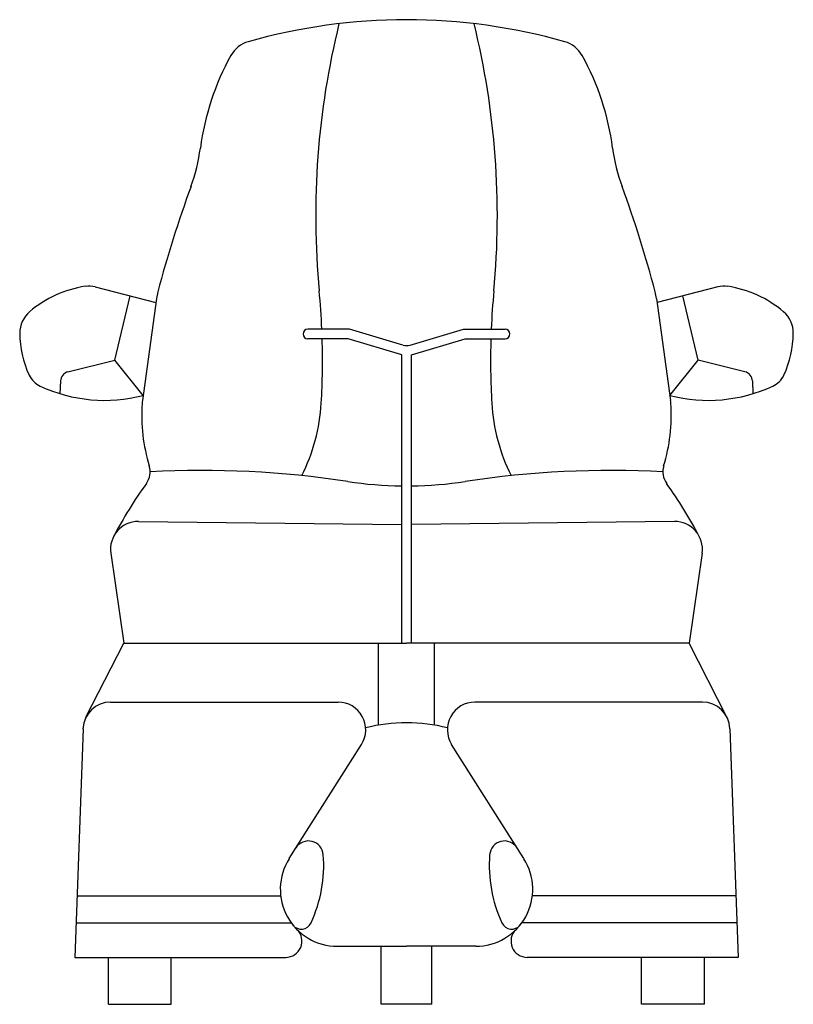
# Model space of a CAD drawing. Units: inches. Extents: x 107000.9 to 107001.7, y 97441.88 to 97442.9.
import ezdxf

# ---------------------------------------------------------------- set-up
doc = ezdxf.new("R2010")
doc.units = ezdxf.units.IN
doc.header["$MEASUREMENT"] = 0
doc.layers.add('freecads.com', color=7, linetype='Continuous')

msp = doc.modelspace()

# ---------------------------------------------------------------- linework, layer by layer
at = {"layer": 'freecads.com'}
for p, q in [((107000.9783, 97442.6203), (107001.0411, 97442.6041)), ((107001.6221, 97442.6203), (107001.5593, 97442.6041)), ((107000.9987, 97442.5443), (107001.0146, 97442.6109)), ((107001.0416, 97442.6082), (107001.0272, 97442.5027)), ((107001.5587, 97442.6082), (107001.5732, 97442.5027)), ((107001.6016, 97442.5443), (107001.5857, 97442.6109)), ((107001.2411, 97442.5765), (107001.1982, 97442.5765)), ((107001.2965, 97442.56), (107001.2411, 97442.5765)), ((107001.3038, 97442.56), (107001.3592, 97442.5765)), ((107001.3592, 97442.5765), (107001.4021, 97442.5765)), ((107001.2397, 97442.5665), (107001.1982, 97442.5665)), ((107001.2952, 97442.5499), (107001.2397, 97442.5665)), ((107001.3052, 97442.5499), (107001.3607, 97442.5665)), ((107001.3607, 97442.5665), (107001.4021, 97442.5665)), ((107000.9502, 97442.5324), (107000.9987, 97442.5443)), ((107001.0279, 97442.5079), (107000.9987, 97442.5443)), ((107001.2952, 97442.2519), (107001.2952, 97442.5499)), ((107001.3052, 97442.2519), (107001.3052, 97442.5499)), ((107001.5725, 97442.5079), (107001.6016, 97442.5443)), ((107001.6501, 97442.5324), (107001.6016, 97442.5443)), ((107000.9425, 97442.523), (107000.9419, 97442.5097)), ((107001.6579, 97442.523), (107001.6584, 97442.5097)), ((107001.0231, 97442.3777), (107001.2952, 97442.3747)), ((107001.5772, 97442.3777), (107001.3052, 97442.3747)), ((107000.9945, 97442.3451), (107001.0079, 97442.2519)), ((107001.6058, 97442.3451), (107001.5925, 97442.2519)), ((107000.9688, 97442.1754), (107001.0079, 97442.2519)), ((107001.0079, 97442.2519), (107001.3002, 97442.2519)), ((107001.2712, 97442.1672), (107001.2712, 97442.2519)), ((107001.5925, 97442.2519), (107001.3002, 97442.2519)), ((107001.3291, 97442.1672), (107001.3291, 97442.2519)), ((107001.6315, 97442.1754), (107001.5925, 97442.2519)), ((107000.9942, 97442.1909), (107001.2295, 97442.1909)), ((107001.6061, 97442.1909), (107001.3709, 97442.1909)), ((107000.9658, 97442.1635), (107000.9573, 97441.9272)), ((107001.6346, 97442.1635), (107001.6431, 97441.9272)), ((107001.1788, 97442.0292), (107001.2535, 97442.1472)), ((107001.4216, 97442.0292), (107001.3468, 97442.1472)), ((107000.9596, 97441.9909), (107001.17, 97441.9909)), ((107001.6408, 97441.9909), (107001.4303, 97441.9909)), ((107000.9586, 97441.963), (107001.1809, 97441.963)), ((107001.6418, 97441.963), (107001.4195, 97441.963)), ((107001.2286, 97441.9387), (107001.3002, 97441.9387)), ((107001.2739, 97441.8787), (107001.2739, 97441.9387)), ((107001.3718, 97441.9387), (107001.3002, 97441.9387)), ((107001.3264, 97441.8787), (107001.3264, 97441.9387)), ((107000.9573, 97441.9272), (107001.1754, 97441.9272)), ((107000.992, 97441.8787), (107000.992, 97441.9272)), ((107001.057, 97441.8787), (107001.057, 97441.9272)), ((107001.6431, 97441.9272), (107001.4249, 97441.9272)), ((107001.5433, 97441.8787), (107001.5433, 97441.9272)), ((107001.6083, 97441.8787), (107001.6083, 97441.9272)), ((107000.992, 97441.8787), (107001.057, 97441.8787)), ((107001.3264, 97441.8787), (107001.2739, 97441.8787)), ((107001.6083, 97441.8787), (107001.5433, 97441.8787))]:
    msp.add_line(p, q, dxfattribs=at)
for centre, radius, start, end in [((107001.3002, 97442.2967), 0.5996, 90, 105.836), ((107002.0376, 97442.6936), 0.8313, 166.1748, 185.3509), ((107001.3002, 97442.2967), 0.5996, 74.164, 90), ((107000.5628, 97442.6936), 0.8313, 354.6491, 13.8252), ((107001.1447, 97442.8448), 0.0299, 105.836, 150.9045), ((107001.4556, 97442.8448), 0.0299, 29.0955, 74.164), ((107001.3513, 97442.7298), 0.2663, 150.9045, 172.7037), ((107001.2491, 97442.7298), 0.2663, 7.2963, 29.0955), ((107000.9076, 97442.7866), 0.1809, 339.6957, 352.7037), ((107001.6927, 97442.7866), 0.1809, 187.2963, 200.3043), ((107002.1779, 97442.3166), 1.1734, 159.6957, 165.2702), ((107000.4225, 97442.3166), 1.1734, 14.7298, 20.3043), ((107000.9858, 97442.5058), 0.1163, 98.7933, 130.3673), ((107000.9719, 97442.5955), 0.0255, 75.5638, 98.7933), ((107001.0984, 97442.6005), 0.0572, 165.2702, 172.1804), ((107000.4394, 97442.5439), 0.7739, 2.4175, 5.3509), ((107002.161, 97442.5439), 0.7739, 174.6491, 177.5825), ((107001.502, 97442.6005), 0.0572, 7.8196, 14.7298), ((107001.6284, 97442.5955), 0.0255, 81.2067, 104.4362), ((107001.6146, 97442.5058), 0.1163, 49.6327, 81.2067), ((107000.9292, 97442.5724), 0.0289, 130.3673, 180.3702), ((107001.6712, 97442.5724), 0.0289, 359.6298, 49.6327), ((107001.0042, 97442.5729), 0.1039, 180.3702, 204.9473), ((107001.1982, 97442.5715), 0.005, 90, 270), ((107001.4021, 97442.5715), 0.005, 270, 90), ((107001.5961, 97442.5729), 0.1039, 335.0527, 359.6298), ((107000.4394, 97442.5439), 0.7739, 356.7475, 1.6763), ((107002.161, 97442.5439), 0.7739, 178.3237, 183.2525), ((107001.3002, 97442.5722), 0.0127, 253.361, 286.639), ((107000.9527, 97442.5225), 0.0102, 103.7552, 177.5877), ((107001.6477, 97442.5225), 0.0102, 2.4123, 76.2448), ((107000.9315, 97442.539), 0.0237, 204.9473, 245.1105), ((107001.6689, 97442.539), 0.0237, 294.8895, 335.0527), ((107000.9881, 97442.6612), 0.1583, 245.1105, 284.5427), ((107001.6122, 97442.6612), 0.1583, 255.4573, 294.8895), ((107001.0735, 97442.4964), 0.0468, 172.1804, 176.0833), ((107001.5268, 97442.4964), 0.0468, 3.9167, 7.8196), ((107001.2041, 97442.4874), 0.1777, 176.0833, 197.1213), ((107001.0226, 97442.5107), 0.1897, 333.1606, 356.7475), ((107001.5777, 97442.5107), 0.1897, 183.2525, 206.8394), ((107001.3962, 97442.4874), 0.1777, 342.8787, 3.9167), ((107001.0147, 97442.4291), 0.0205, 323.8064, 17.1213), ((107001.0893, 97441.4373), 0.9931, 81.3, 93.1212), ((107001.5111, 97441.4373), 0.9931, 86.8788, 98.7), ((107001.5857, 97442.4291), 0.0205, 162.8787, 216.1936), ((107001.3653, 97442.1725), 0.4139, 143.8064, 152.7209), ((107001.3002, 97442.8156), 0.4012, 261.3, 269.2855), ((107001.3002, 97442.8156), 0.4012, 270.7145, 278.7), ((107001.235, 97442.1725), 0.4139, 27.2791, 36.1936), ((107001.0228, 97442.3491), 0.0286, 89.3551, 188.1611), ((107001.5775, 97442.3491), 0.0286, 351.8389, 90.6449), ((107000.9942, 97442.1625), 0.0285, 90, 177.9436), ((107001.2295, 97442.1625), 0.0285, 327.6658, 90), ((107001.3709, 97442.1625), 0.0285, 90, 212.3342), ((107001.6061, 97442.1625), 0.0285, 2.0564, 90), ((107001.3002, 97442.0012), 0.1685, 90, 104.5351), ((107001.3002, 97442.0012), 0.1685, 75.4649, 90), ((107001.1988, 97442.0321), 0.0154, 4.498, 147.6658), ((107001.4015, 97442.0321), 0.0154, 32.3342, 175.502), ((107001.0735, 97442.0223), 0.1411, 335.0962, 4.498), ((107001.5268, 97442.0223), 0.1411, 175.502, 204.9038), ((107001.2286, 97441.9976), 0.0589, 147.6658, 270), ((107001.3718, 97441.9976), 0.0589, 270, 32.3342), ((107001.1914, 97441.9675), 0.0111, 219.0057, 335.0962), ((107001.4089, 97441.9675), 0.0111, 204.9038, 320.9943), ((107001.1754, 97441.9439), 0.0167, 270, 45.3316), ((107001.4249, 97441.9439), 0.0167, 134.6684, 270)]:
    msp.add_arc(centre, radius, start, end, dxfattribs=at)

doc.saveas('drawing.dxf')
